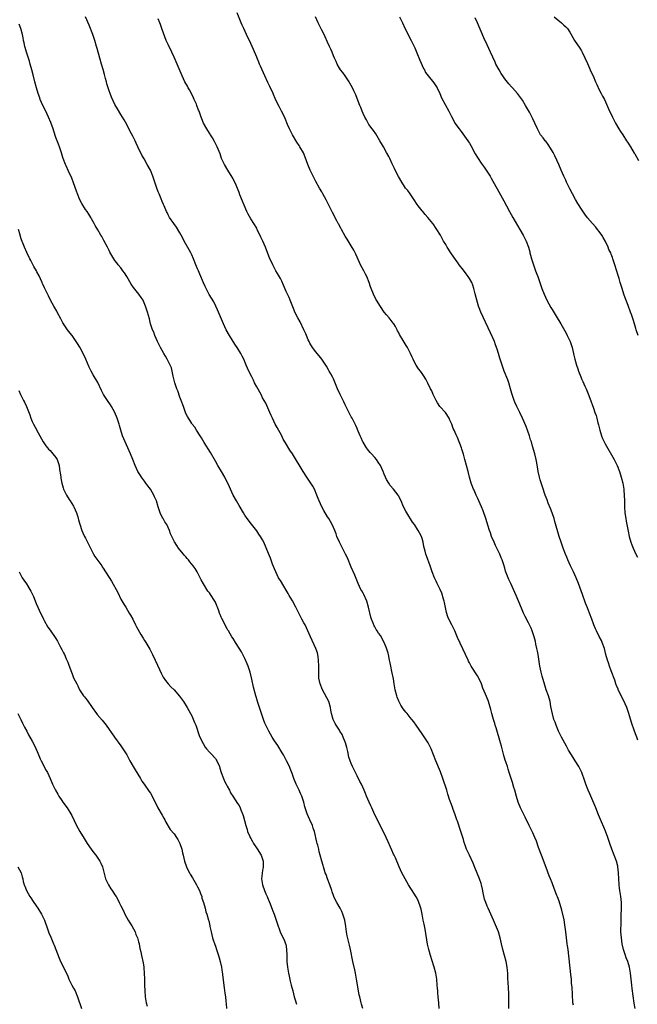
# Model space of a CAD drawing. Units: inches. Extents: x 2610000 to 2613000, y 1476000 to 1479000.
# Drawn here: x 2611317 to 2611526, y 1477632 to 1477966 of the extents above; entities that cross this region are included whole.
import ezdxf

# ---------------------------------------------------------------- set-up
doc = ezdxf.new("R2010")
doc.units = ezdxf.units.IN
doc.header["$MEASUREMENT"] = 0
doc.layers.add('LD26101476_10ft', color=73, linetype='Continuous')

msp = doc.modelspace()

# ---------------------------------------------------------------- linework, layer by layer
at = {"layer": 'LD26101476_10ft'}
for points, elevation in [([(2611525.2, 1477631), (2611524.87, 1477632.87), (2611524.13, 1477637.87), (2611523.98, 1477639), (2611523.77, 1477641), (2611523.6, 1477643), (2611523.27, 1477645), (2611522.62, 1477647), (2611522.16, 1477648.16), (2611521.87, 1477649), (2611521.25, 1477651), (2611520.8, 1477653), (2611520.48, 1477655), (2611520.35, 1477657), (2611520.38, 1477660.38), (2611520.44, 1477663), (2611520.51, 1477664.51), (2611520.52, 1477667), (2611520.32, 1477669), (2611519.98, 1477671), (2611519.86, 1477671.86), (2611519.75, 1477673), (2611519.54, 1477677), (2611519.31, 1477679), (2611519.26, 1477679.26), (2611518.81, 1477681), (2611518.06, 1477683), (2611517.28, 1477685), (2611516.56, 1477687), (2611515.86, 1477689), (2611515.11, 1477691.11), (2611514.53, 1477692.53), (2611513.76, 1477694.24), (2611512.71, 1477696.71), (2611511.81, 1477699), (2611509.82, 1477703.82), (2611509.28, 1477705), (2611508.43, 1477707), (2611508.06, 1477708.06), (2611507.06, 1477711), (2611506.11, 1477713), (2611504.88, 1477715), (2611504.12, 1477716.12), (2611502.62, 1477718.62), (2611501.89, 1477719.89), (2611500.19, 1477723), (2611499.2, 1477725), (2611498.37, 1477727), (2611498.04, 1477728.04), (2611497.66, 1477729), (2611497.12, 1477730.88), (2611496.64, 1477733.36), (2611496.34, 1477735), (2611495.78, 1477737), (2611495.06, 1477739.06), (2611494.57, 1477740.57), (2611493.68, 1477743.68), (2611493.33, 1477745), (2611492.88, 1477747), (2611492.25, 1477751), (2611492.06, 1477752.06), (2611491.87, 1477753), (2611491.52, 1477754.48), (2611491.35, 1477755.35), (2611490.93, 1477756.93), (2611490.23, 1477759), (2611489.88, 1477759.88), (2611489.35, 1477761), (2611489, 1477761.69), (2611487.86, 1477763.86), (2611487.32, 1477765), (2611486.62, 1477766.62), (2611484.88, 1477771), (2611483.99, 1477773), (2611483.03, 1477775.03), (2611482.4, 1477776.4), (2611482.14, 1477777), (2611481.26, 1477779.26), (2611481, 1477780.17), (2611480.63, 1477781.37), (2611480.1, 1477783), (2611479.76, 1477783.76), (2611479.28, 1477785), (2611477.87, 1477787.87), (2611477.37, 1477789), (2611476.55, 1477791), (2611476.15, 1477792.15), (2611475.82, 1477793), (2611475.24, 1477794.76), (2611474.67, 1477796.67), (2611474.33, 1477797.67), (2611473.9, 1477799), (2611473.66, 1477799.66), (2611473.13, 1477801), (2611472.26, 1477803), (2611471.87, 1477803.87), (2611471.33, 1477805), (2611470.6, 1477806.6), (2611470.41, 1477807), (2611469.64, 1477809), (2611469.09, 1477811), (2611468.63, 1477813), (2611467.45, 1477817), (2611467, 1477818.85), (2611466.5, 1477820.5), (2611466.33, 1477821), (2611465, 1477824.5), (2611464.59, 1477825.41), (2611463.85, 1477827), (2611463.55, 1477827.55), (2611463.03, 1477829), (2611462.37, 1477830.37), (2611462.16, 1477831), (2611460.88, 1477833), (2611459.04, 1477835.04), (2611458.19, 1477836.19), (2611457.77, 1477837), (2611457, 1477838.55), (2611456.79, 1477839), (2611456.27, 1477840.27), (2611455.9, 1477841), (2611455, 1477842.89), (2611454.28, 1477844.28), (2611453.5, 1477845.5), (2611453, 1477846.22), (2611452.42, 1477847), (2611451.78, 1477847.78), (2611451.02, 1477849), (2611450.29, 1477850.29), (2611449.99, 1477851), (2611449.65, 1477851.65), (2611449.07, 1477853), (2611448.01, 1477855), (2611447.63, 1477855.63), (2611446.64, 1477857.36), (2611445.4, 1477859.4), (2611445, 1477860.14), (2611444.68, 1477860.68), (2611444.55, 1477861), (2611443.95, 1477862.05), (2611443.39, 1477863), (2611443.23, 1477863.23), (2611441.87, 1477865), (2611441, 1477866.09), (2611440.2, 1477867), (2611438.86, 1477868.86), (2611437.55, 1477871), (2611437.37, 1477871.37), (2611436.49, 1477873), (2611435.71, 1477875), (2611435.52, 1477875.52), (2611435.12, 1477877), (2611434.34, 1477879), (2611433.85, 1477879.85), (2611433.26, 1477881), (2611432.14, 1477883), (2611431.77, 1477883.77), (2611430.55, 1477886.55), (2611430.32, 1477887), (2611429.9, 1477887.9), (2611429, 1477889.47), (2611427.65, 1477891.65), (2611427, 1477892.64), (2611425.67, 1477895), (2611425.44, 1477895.44), (2611425, 1477896.23), (2611424.75, 1477896.75), (2611424.6, 1477897), (2611424.14, 1477897.86), (2611422.7, 1477900.7), (2611420.49, 1477905), (2611419.4, 1477907), (2611419, 1477907.68), (2611418.28, 1477909), (2611417, 1477911.27), (2611416.09, 1477913), (2611415.08, 1477915.08), (2611414.3, 1477917), (2611413.43, 1477919.43), (2611412.87, 1477920.87), (2611411.64, 1477923), (2611411.37, 1477923.37), (2611410.56, 1477924.56), (2611409.07, 1477927), (2611408.4, 1477928.4), (2611408.12, 1477929), (2611407.46, 1477930.54), (2611406.61, 1477932.61), (2611405.97, 1477933.97), (2611405.44, 1477935), (2611404.6, 1477936.6), (2611403.86, 1477938.14), (2611403.28, 1477939.28), (2611402.66, 1477940.66), (2611402.53, 1477941), (2611401.43, 1477943.43), (2611400.76, 1477944.76), (2611399.73, 1477947), (2611398.3, 1477950.3), (2611397.96, 1477951), (2611397.69, 1477951.69), (2611397.11, 1477953), (2611397, 1477953.29), (2611395.93, 1477955.93), (2611395.46, 1477957), (2611395, 1477957.94), (2611394.53, 1477959), (2611394.03, 1477960.03), (2611392.61, 1477963), (2611392.12, 1477964.12), (2611391.71, 1477965), (2611390.34, 1477968.34)], 11170), ([(2611458.81, 1477631), (2611458.69, 1477633), (2611458.48, 1477635), (2611458.37, 1477636.37), (2611458.29, 1477637), (2611458.23, 1477637.77), (2611458.16, 1477639), (2611457.98, 1477641), (2611457.62, 1477643), (2611457.11, 1477645), (2611457, 1477645.38), (2611455.8, 1477649), (2611455.26, 1477651), (2611454.88, 1477652.88), (2611454.02, 1477657.98), (2611453.66, 1477659.66), (2611453.42, 1477661), (2611453.04, 1477663), (2611452.65, 1477664.65), (2611452.56, 1477665), (2611452.31, 1477665.69), (2611451.89, 1477667), (2611451.62, 1477667.62), (2611451, 1477668.89), (2611450.16, 1477670.16), (2611449.66, 1477671), (2611449.38, 1477671.38), (2611449, 1477672.02), (2611448.6, 1477672.6), (2611448.4, 1477673), (2611447.22, 1477675), (2611446.12, 1477677), (2611445.2, 1477679), (2611443.95, 1477682.05), (2611443.53, 1477683), (2611443.34, 1477683.34), (2611442.7, 1477684.7), (2611442.27, 1477685.73), (2611441.46, 1477687.46), (2611440.79, 1477689), (2611439.57, 1477691.57), (2611437, 1477696.63), (2611435.95, 1477699), (2611435.68, 1477699.68), (2611435.08, 1477701), (2611434.21, 1477703), (2611433.83, 1477703.83), (2611433.34, 1477705), (2611432.45, 1477707), (2611431.96, 1477707.96), (2611431, 1477709.89), (2611430.41, 1477711), (2611429.45, 1477713), (2611429, 1477714.09), (2611428.66, 1477715), (2611428.24, 1477716.24), (2611427.9, 1477718.1), (2611427.65, 1477719), (2611427.49, 1477719.49), (2611427.12, 1477721), (2611426.32, 1477723), (2611425.9, 1477723.9), (2611425.19, 1477725), (2611425, 1477725.34), (2611423.91, 1477727), (2611423.62, 1477727.62), (2611422.85, 1477729), (2611422.31, 1477731), (2611422.15, 1477732.15), (2611422.01, 1477733), (2611421.37, 1477735), (2611419.22, 1477739), (2611418.45, 1477741), (2611418.06, 1477743), (2611418, 1477745), (2611418.02, 1477747), (2611417.95, 1477749), (2611417.76, 1477750.24), (2611417.68, 1477751), (2611417.54, 1477751.54), (2611417.05, 1477753), (2611415.17, 1477757), (2611414.31, 1477759), (2611413.37, 1477761), (2611413, 1477761.68), (2611412.33, 1477763), (2611411.84, 1477763.84), (2611411.28, 1477765), (2611410.24, 1477767), (2611409.11, 1477769.11), (2611408, 1477771), (2611407.65, 1477771.65), (2611407, 1477772.77), (2611406.16, 1477774.16), (2611405, 1477776.02), (2611404.63, 1477776.63), (2611404.43, 1477777), (2611403.43, 1477779), (2611403, 1477780.03), (2611402.38, 1477781.62), (2611401.64, 1477783.64), (2611401, 1477785.23), (2611399.4, 1477789), (2611399, 1477789.81), (2611398.32, 1477791), (2611397.77, 1477791.77), (2611397, 1477792.92), (2611395.18, 1477795.18), (2611393.79, 1477797), (2611393, 1477798.2), (2611392.5, 1477799), (2611391, 1477801.49), (2611390.14, 1477803), (2611389.04, 1477805), (2611388.09, 1477807), (2611387.76, 1477807.76), (2611386.18, 1477811), (2611385.04, 1477813), (2611383.86, 1477815), (2611383, 1477816.49), (2611381.39, 1477819.39), (2611379.2, 1477822.8), (2611378.32, 1477824.32), (2611377.86, 1477825), (2611376.58, 1477827), (2611375.99, 1477827.99), (2611375.16, 1477829), (2611375, 1477829.23), (2611374.35, 1477830.35), (2611373.88, 1477831), (2611373.6, 1477831.6), (2611373, 1477832.66), (2611372.85, 1477833), (2611372.16, 1477835), (2611371.43, 1477837), (2611371, 1477838.14), (2611370.28, 1477840.28), (2611370, 1477841), (2611369.3, 1477843), (2611368.86, 1477844.86), (2611368.71, 1477845.29), (2611368.41, 1477847), (2611368.09, 1477848.09), (2611367.72, 1477849), (2611367, 1477850.39), (2611366.71, 1477851), (2611366.08, 1477852.08), (2611365.6, 1477853), (2611365, 1477853.96), (2611364.43, 1477855), (2611363.41, 1477857), (2611362.54, 1477859), (2611362.15, 1477860.15), (2611361.73, 1477861), (2611361.04, 1477862.96), (2611360.65, 1477864.65), (2611359.96, 1477867), (2611359.33, 1477869), (2611358.7, 1477870.7), (2611358.54, 1477871), (2611357.91, 1477871.91), (2611357.06, 1477873), (2611355.25, 1477875.25), (2611354.48, 1477876.48), (2611353.05, 1477879.05), (2611352.25, 1477880.25), (2611351.68, 1477881), (2611351, 1477881.93), (2611350.1, 1477883), (2611349.64, 1477883.64), (2611349, 1477884.47), (2611348.63, 1477885), (2611347.28, 1477887.28), (2611347, 1477887.82), (2611346.43, 1477889), (2611345.26, 1477891.26), (2611344.56, 1477892.56), (2611344.26, 1477893), (2611343.15, 1477894.85), (2611342.33, 1477896.33), (2611341.91, 1477897), (2611341, 1477898.62), (2611340.8, 1477899), (2611340.12, 1477900.12), (2611339.55, 1477901), (2611339, 1477901.73), (2611337.76, 1477903.76), (2611337.08, 1477905), (2611336.28, 1477907), (2611335.97, 1477907.97), (2611335, 1477910.74), (2611334.38, 1477912.38), (2611333.26, 1477914.74), (2611332.51, 1477916.51), (2611332.27, 1477917), (2611331.51, 1477919), (2611331.37, 1477919.37), (2611330.91, 1477920.91), (2611330.19, 1477923), (2611329.84, 1477923.84), (2611329.44, 1477925), (2611329, 1477926.15), (2611328.26, 1477928.26), (2611328.04, 1477929), (2611327.25, 1477931.25), (2611326.54, 1477933), (2611325.58, 1477935), (2611324.57, 1477937), (2611323.7, 1477939), (2611323.52, 1477939.52), (2611323.01, 1477941), (2611322.42, 1477943), (2611321.88, 1477945), (2611321.31, 1477947.31), (2611320.87, 1477949), (2611320.31, 1477951), (2611320.01, 1477952.01), (2611319.02, 1477955), (2611318.6, 1477956.6), (2611318.47, 1477957), (2611318.23, 1477958.23), (2611318.04, 1477959), (2611317.91, 1477959.91), (2611317.67, 1477961), (2611317.13, 1477963), (2611316.52, 1477964.52)], 11200), ([(2611482.39, 1477631), (2611482.41, 1477633), (2611482.38, 1477633.62), (2611482.38, 1477635), (2611482.35, 1477636.35), (2611482.21, 1477637.79), (2611482.1, 1477640.1), (2611482.04, 1477641), (2611481.98, 1477643), (2611481.92, 1477643.92), (2611481.84, 1477645), (2611481.48, 1477647), (2611480.36, 1477651), (2611479.94, 1477653), (2611479.48, 1477655), (2611478.82, 1477657), (2611477.19, 1477661), (2611476.32, 1477663), (2611475.35, 1477665), (2611475, 1477665.77), (2611474.53, 1477667), (2611474.14, 1477668.14), (2611473.73, 1477670.27), (2611473.43, 1477671.43), (2611473.12, 1477673), (2611473, 1477673.34), (2611472.49, 1477675), (2611470.83, 1477678.83), (2611470.31, 1477680.31), (2611469.04, 1477683.04), (2611468.07, 1477685), (2611467.59, 1477686.41), (2611467.27, 1477687.27), (2611467, 1477688.29), (2611466.71, 1477689.29), (2611466.17, 1477691), (2611465, 1477694.5), (2611464.8, 1477695), (2611464.34, 1477696.34), (2611464.06, 1477697), (2611463.48, 1477698.52), (2611463.26, 1477699.26), (2611462.72, 1477700.72), (2611462.6, 1477701), (2611462.2, 1477702.2), (2611461.95, 1477703), (2611461.7, 1477703.7), (2611461.33, 1477705), (2611460, 1477709), (2611459.19, 1477711.19), (2611457.64, 1477715), (2611456.9, 1477717), (2611456.06, 1477719), (2611455.71, 1477719.71), (2611455.01, 1477721), (2611453, 1477724.15), (2611451.01, 1477727.01), (2611450.17, 1477728.17), (2611449.53, 1477729), (2611449, 1477729.62), (2611447.9, 1477731), (2611447.49, 1477731.49), (2611446.62, 1477732.62), (2611445.81, 1477733.81), (2611445.13, 1477735.13), (2611444.56, 1477736.56), (2611444.43, 1477737), (2611443.93, 1477739), (2611443.58, 1477741), (2611443.3, 1477742.7), (2611442.79, 1477745.21), (2611442.39, 1477747), (2611442.15, 1477748.15), (2611441.99, 1477749), (2611441.57, 1477751), (2611441.46, 1477751.46), (2611441, 1477753.07), (2611440.21, 1477755), (2611439.18, 1477757), (2611439, 1477757.29), (2611438.24, 1477758.24), (2611437.79, 1477759), (2611437.46, 1477759.46), (2611437, 1477760.31), (2611436.72, 1477760.72), (2611436.43, 1477761.57), (2611435.85, 1477763), (2611435.63, 1477763.63), (2611434.87, 1477767), (2611434.27, 1477769), (2611433.26, 1477771.26), (2611433, 1477771.78), (2611432.54, 1477772.54), (2611432.28, 1477773), (2611431.34, 1477775), (2611430.17, 1477777.83), (2611429, 1477780.57), (2611427.72, 1477783.72), (2611427.11, 1477785), (2611426.04, 1477787), (2611425, 1477789), (2611424.16, 1477791), (2611423.86, 1477791.86), (2611423.41, 1477793), (2611422.51, 1477795), (2611421.39, 1477797), (2611421, 1477797.63), (2611419.75, 1477799.75), (2611419.04, 1477801), (2611418.13, 1477803), (2611417.81, 1477803.81), (2611417.4, 1477805), (2611416.53, 1477807), (2611415.97, 1477807.97), (2611415.33, 1477809), (2611413.96, 1477811), (2611412.68, 1477813), (2611409.06, 1477819), (2611408.23, 1477820.23), (2611406.69, 1477822.69), (2611405.98, 1477823.98), (2611405.47, 1477825), (2611403.92, 1477827.92), (2611403.28, 1477829), (2611402.3, 1477831), (2611401.94, 1477831.94), (2611401.44, 1477833), (2611400.08, 1477836.08), (2611399, 1477837.97), (2611398.46, 1477839), (2611397, 1477841.6), (2611396.3, 1477843), (2611395.89, 1477843.89), (2611395.3, 1477845), (2611394.32, 1477847), (2611393.93, 1477847.93), (2611393.45, 1477849), (2611392.62, 1477851), (2611392.09, 1477852.09), (2611391.62, 1477853), (2611390.35, 1477855), (2611389.77, 1477855.77), (2611388.98, 1477856.98), (2611387.75, 1477859), (2611386.7, 1477861), (2611385.78, 1477863), (2611383.77, 1477867.77), (2611383.19, 1477869), (2611382.43, 1477870.43), (2611381.68, 1477871.68), (2611380.91, 1477872.91), (2611379.59, 1477875.59), (2611379, 1477876.92), (2611377.79, 1477879.79), (2611377.26, 1477881), (2611377, 1477881.65), (2611376.42, 1477883), (2611375.62, 1477885), (2611375, 1477886.42), (2611374.72, 1477887), (2611374.11, 1477888.11), (2611372.46, 1477891), (2611371.98, 1477891.98), (2611371.41, 1477893), (2611371, 1477893.8), (2611369.8, 1477895.8), (2611368.89, 1477897), (2611367.47, 1477899), (2611367, 1477899.96), (2611366.68, 1477900.68), (2611366.49, 1477901), (2611365.66, 1477903), (2611365.42, 1477903.42), (2611365, 1477904.45), (2611364.68, 1477905.32), (2611363.99, 1477907), (2611363.68, 1477907.68), (2611363.19, 1477909), (2611362.48, 1477911), (2611361.83, 1477913), (2611361.03, 1477915.03), (2611359.94, 1477917), (2611358.84, 1477918.84), (2611358.13, 1477920.13), (2611356.77, 1477923), (2611356.18, 1477924.18), (2611355.8, 1477925), (2611355, 1477926.62), (2611354.18, 1477928.18), (2611353, 1477930.51), (2611352.09, 1477932.09), (2611351.52, 1477933), (2611351, 1477933.9), (2611349.83, 1477935.83), (2611349, 1477937.35), (2611347.82, 1477939.82), (2611347.33, 1477941), (2611347, 1477941.93), (2611346.67, 1477943), (2611346.29, 1477944.29), (2611346.13, 1477945), (2611345.84, 1477946.16), (2611345.46, 1477947.46), (2611345, 1477949.17), (2611344.44, 1477951), (2611343.86, 1477953), (2611343, 1477956.23), (2611342.78, 1477957), (2611342.17, 1477959), (2611341.46, 1477961), (2611341, 1477962.18), (2611340.7, 1477963), (2611340.21, 1477964.21), (2611339.03, 1477967.03)], 11190), ([(2611504.22, 1477632.22), (2611504.08, 1477633), (2611503.9, 1477635.9), (2611503.8, 1477638.2), (2611503.63, 1477639.63), (2611503.54, 1477641), (2611503.41, 1477642.59), (2611502.43, 1477651), (2611502.27, 1477652.27), (2611502.15, 1477653), (2611501.89, 1477655), (2611501.67, 1477657), (2611501.39, 1477659.39), (2611501.07, 1477661.07), (2611500.32, 1477664.32), (2611499.37, 1477667.37), (2611498.84, 1477668.84), (2611498.62, 1477669.38), (2611497.75, 1477671.75), (2611497, 1477673.64), (2611496.48, 1477675), (2611496.06, 1477676.05), (2611495, 1477678.85), (2611493.39, 1477683), (2611492.46, 1477685.54), (2611491.72, 1477687.72), (2611491.18, 1477689), (2611490.51, 1477690.51), (2611490.27, 1477691), (2611489.87, 1477691.87), (2611489.3, 1477693), (2611487.9, 1477695.9), (2611487, 1477697.66), (2611486.36, 1477699), (2611485.56, 1477701), (2611485, 1477702.84), (2611484.39, 1477705), (2611484.1, 1477705.9), (2611483.58, 1477707.58), (2611483, 1477709.26), (2611482.5, 1477711), (2611482.12, 1477712.12), (2611481.88, 1477713), (2611481.35, 1477714.65), (2611481.16, 1477715.16), (2611480.71, 1477716.71), (2611479.9, 1477719.9), (2611479.59, 1477721), (2611478.08, 1477726.08), (2611477.79, 1477727), (2611477.62, 1477727.62), (2611477.2, 1477729), (2611477, 1477729.77), (2611476.64, 1477731), (2611476.31, 1477732.31), (2611475.47, 1477735), (2611475.35, 1477735.35), (2611474.5, 1477737.5), (2611473.62, 1477739.62), (2611473.1, 1477741), (2611472.19, 1477743), (2611471.78, 1477743.78), (2611469.66, 1477747), (2611469, 1477748.19), (2611468.74, 1477748.74), (2611468.58, 1477749), (2611466.85, 1477752.85), (2611465, 1477756.74), (2611464.05, 1477759), (2611463.72, 1477759.72), (2611463.1, 1477761), (2611462.08, 1477763), (2611461.74, 1477763.74), (2611461.24, 1477765.24), (2611460.57, 1477768.57), (2611460.5, 1477769), (2611460.27, 1477769.73), (2611459.72, 1477771.72), (2611459.1, 1477773), (2611459, 1477773.24), (2611458.11, 1477775), (2611457.78, 1477775.78), (2611457.19, 1477777), (2611456.41, 1477779), (2611455.68, 1477781), (2611454.45, 1477784.45), (2611454.27, 1477785), (2611454.03, 1477785.97), (2611453.58, 1477787.58), (2611453.32, 1477789), (2611453, 1477790.24), (2611452.76, 1477791), (2611452.17, 1477792.17), (2611451.72, 1477793), (2611450.41, 1477795), (2611449.78, 1477795.78), (2611447.78, 1477799), (2611447.5, 1477799.5), (2611446.76, 1477801), (2611445.9, 1477803), (2611445, 1477804.78), (2611444.87, 1477805), (2611443.33, 1477807), (2611442.24, 1477808.24), (2611441.75, 1477809), (2611441, 1477810.27), (2611440.62, 1477811), (2611440.11, 1477812.11), (2611439.78, 1477813), (2611438.87, 1477815), (2611438.14, 1477816.14), (2611437.57, 1477817), (2611437, 1477817.69), (2611435.83, 1477819), (2611435.46, 1477819.46), (2611435, 1477819.96), (2611434.53, 1477820.53), (2611434.15, 1477821), (2611433, 1477822.87), (2611432.93, 1477823), (2611432.37, 1477824.37), (2611432.08, 1477825), (2611431.38, 1477826.62), (2611431.16, 1477827.16), (2611431, 1477827.49), (2611430.54, 1477828.54), (2611430.3, 1477829), (2611429.89, 1477829.89), (2611429.28, 1477831), (2611429, 1477831.54), (2611427, 1477835.54), (2611426.52, 1477836.52), (2611426.27, 1477837), (2611425.26, 1477839), (2611424.36, 1477841), (2611423, 1477844.31), (2611422.78, 1477844.78), (2611422.1, 1477846.1), (2611421.55, 1477847), (2611421.36, 1477847.36), (2611420.62, 1477848.62), (2611420.37, 1477849), (2611419.07, 1477851.07), (2611418.2, 1477852.2), (2611417.48, 1477853), (2611417, 1477853.48), (2611415.91, 1477855), (2611415, 1477856.41), (2611414.71, 1477857), (2611414.47, 1477857.53), (2611413.83, 1477859), (2611413.6, 1477859.6), (2611412.97, 1477861), (2611411.67, 1477863.67), (2611410.87, 1477865), (2611409.92, 1477867), (2611409.68, 1477867.68), (2611408.36, 1477871), (2611407.94, 1477871.94), (2611407, 1477873.9), (2611406.06, 1477876.06), (2611405.47, 1477877.47), (2611405, 1477878.39), (2611404.08, 1477880.08), (2611403.51, 1477881), (2611402.43, 1477883), (2611401.96, 1477883.96), (2611401.49, 1477885), (2611399.95, 1477889), (2611399.06, 1477891), (2611398.38, 1477892.38), (2611397.2, 1477895), (2611397, 1477895.37), (2611396.07, 1477897), (2611395, 1477898.61), (2611394.11, 1477900.11), (2611393.69, 1477901), (2611391.32, 1477906.68), (2611391, 1477907.47), (2611390.02, 1477910.02), (2611389.4, 1477911.4), (2611388.69, 1477912.69), (2611387.22, 1477915), (2611386.06, 1477917), (2611385.13, 1477919), (2611384.59, 1477920.59), (2611383.63, 1477923), (2611382.73, 1477924.73), (2611382.01, 1477926.01), (2611381.4, 1477927), (2611381.26, 1477927.26), (2611380.5, 1477928.5), (2611380.14, 1477929), (2611378.99, 1477931), (2611378.47, 1477932.47), (2611378.19, 1477933), (2611377.52, 1477935), (2611377.34, 1477935.34), (2611376.75, 1477937), (2611376.58, 1477937.42), (2611375.87, 1477939), (2611375.56, 1477939.56), (2611374.91, 1477941), (2611374.25, 1477942.25), (2611373.82, 1477943), (2611373.54, 1477943.54), (2611372.69, 1477945), (2611371.71, 1477947), (2611370.01, 1477951), (2611369, 1477953.34), (2611368.24, 1477955), (2611367, 1477957.57), (2611366.56, 1477958.56), (2611366.38, 1477959), (2611365, 1477962.72), (2611364.43, 1477964.43), (2611364.18, 1477965), (2611363.66, 1477966.34)], 11180), ([(2611526.03, 1477721.97), (2611525.67, 1477723), (2611525.51, 1477723.51), (2611524.95, 1477725), (2611523.92, 1477727.92), (2611523.01, 1477730.99), (2611522.32, 1477733), (2611521.74, 1477734.26), (2611521.3, 1477735.3), (2611520.39, 1477737), (2611519.82, 1477738.18), (2611519.45, 1477739), (2611519.34, 1477739.34), (2611519, 1477740.11), (2611518.66, 1477741), (2611518.23, 1477742.23), (2611517, 1477745.49), (2611516.49, 1477747), (2611516.13, 1477748.13), (2611515.82, 1477749), (2611515.25, 1477751), (2611514.74, 1477753), (2611514.02, 1477755), (2611513.7, 1477755.7), (2611513, 1477757.04), (2611512.02, 1477759), (2611511.7, 1477759.7), (2611511.16, 1477761), (2611511, 1477761.4), (2611510.44, 1477763), (2611509.71, 1477765), (2611509, 1477766.75), (2611508.38, 1477768.38), (2611507.3, 1477771.3), (2611505.96, 1477775), (2611505.19, 1477777), (2611504.29, 1477779), (2611503.3, 1477781), (2611502.38, 1477783), (2611501.98, 1477783.98), (2611501.54, 1477785), (2611500.76, 1477787), (2611500.05, 1477789), (2611499.43, 1477791), (2611498, 1477796), (2611497.68, 1477797), (2611497, 1477799), (2611496.48, 1477800.48), (2611495.74, 1477802.26), (2611495.34, 1477803.34), (2611495, 1477804.15), (2611494.68, 1477805), (2611493.74, 1477807.74), (2611493, 1477810.15), (2611492.78, 1477811), (2611492.36, 1477813), (2611492.21, 1477813.79), (2611491.87, 1477815.87), (2611491.63, 1477817), (2611491.15, 1477819), (2611490.44, 1477821.56), (2611490, 1477823), (2611489.74, 1477823.74), (2611489.35, 1477825), (2611488.23, 1477828.23), (2611487.01, 1477831.01), (2611486.08, 1477833), (2611485.09, 1477835), (2611484.43, 1477836.43), (2611484.22, 1477837), (2611483.55, 1477839), (2611483.44, 1477839.44), (2611482.98, 1477840.98), (2611482.32, 1477843), (2611481.98, 1477843.98), (2611480.79, 1477847), (2611480.33, 1477848.33), (2611480.09, 1477849), (2611479.37, 1477851.37), (2611478.91, 1477852.91), (2611478.43, 1477854.43), (2611477.91, 1477855.91), (2611477.5, 1477857), (2611477, 1477858.25), (2611472.93, 1477867), (2611472.38, 1477868.38), (2611472.15, 1477869), (2611471.41, 1477871.41), (2611471, 1477873.17), (2611470.54, 1477875), (2611470.13, 1477876.13), (2611469.79, 1477877), (2611469, 1477878.4), (2611468.6, 1477879), (2611467.89, 1477879.89), (2611467, 1477881.14), (2611465.59, 1477883), (2611465, 1477883.85), (2611464.49, 1477884.49), (2611462.71, 1477887), (2611461.46, 1477889), (2611461, 1477889.86), (2611460.3, 1477891), (2611459.85, 1477891.85), (2611459.19, 1477893), (2611459, 1477893.37), (2611457.99, 1477895), (2611457.59, 1477895.59), (2611457, 1477896.5), (2611456.65, 1477897), (2611454.98, 1477899), (2611454, 1477900), (2611453.2, 1477901), (2611453, 1477901.23), (2611451.64, 1477903), (2611451.38, 1477903.38), (2611450.35, 1477905), (2611448.97, 1477907), (2611448.15, 1477908.15), (2611447.42, 1477909), (2611447, 1477909.56), (2611446.1, 1477911), (2611445, 1477912.9), (2611443.93, 1477915), (2611443.64, 1477915.64), (2611442.84, 1477917.16), (2611442.02, 1477919), (2611441.73, 1477919.73), (2611441, 1477921.09), (2611439.9, 1477923), (2611439.56, 1477923.56), (2611438.74, 1477925), (2611437.34, 1477927.34), (2611436.52, 1477928.52), (2611436.14, 1477929), (2611435, 1477930.56), (2611434.71, 1477931), (2611434.12, 1477932.12), (2611433.59, 1477933), (2611433, 1477934.26), (2611432.68, 1477935), (2611432.23, 1477936.23), (2611431.91, 1477937), (2611431, 1477939.34), (2611430.55, 1477940.55), (2611429.94, 1477941.94), (2611429.43, 1477943), (2611429, 1477943.77), (2611428.58, 1477944.58), (2611428.32, 1477945), (2611426.91, 1477947), (2611426.13, 1477948.13), (2611425.37, 1477949), (2611425, 1477949.56), (2611424.21, 1477951), (2611423.85, 1477951.85), (2611423.32, 1477953), (2611423, 1477953.75), (2611422.54, 1477955), (2611422.08, 1477956.08), (2611421.68, 1477957), (2611421, 1477958.42), (2611420.19, 1477960.19), (2611419.79, 1477961), (2611419, 1477962.52), (2611417.77, 1477965), (2611416.94, 1477967)], 11160), ([(2611445.37, 1477967), (2611446.38, 1477965), (2611447.21, 1477963.21), (2611449.32, 1477959), (2611450.49, 1477956.49), (2611451.17, 1477954.83), (2611452.27, 1477952.27), (2611453.5, 1477949.5), (2611453.81, 1477949), (2611454.18, 1477948.18), (2611455.03, 1477947.03), (2611457, 1477944.63), (2611458.07, 1477943), (2611459.04, 1477941), (2611459.6, 1477939.6), (2611462.08, 1477935), (2611463, 1477933.2), (2611463.73, 1477931.73), (2611464.13, 1477931), (2611465.5, 1477929), (2611466.19, 1477928.19), (2611468.49, 1477925), (2611468.69, 1477924.69), (2611469, 1477924.15), (2611469.45, 1477923.45), (2611471, 1477920.61), (2611471.94, 1477919), (2611473, 1477917.39), (2611474.02, 1477916.02), (2611474.73, 1477915), (2611476.01, 1477913), (2611476.38, 1477912.38), (2611479, 1477907.75), (2611480.68, 1477904.68), (2611481.54, 1477903), (2611482.6, 1477901), (2611483.76, 1477899), (2611486.11, 1477895), (2611487.22, 1477893), (2611488.24, 1477891), (2611488.98, 1477889), (2611489.43, 1477887.43), (2611489.52, 1477887), (2611489.7, 1477886.3), (2611490.07, 1477885), (2611490.73, 1477883), (2611491.44, 1477881), (2611491.87, 1477879.87), (2611492.15, 1477879), (2611493.55, 1477875), (2611494.29, 1477873), (2611495.21, 1477871), (2611496.56, 1477868.56), (2611497, 1477867.81), (2611498.73, 1477865), (2611499.61, 1477863.61), (2611499.94, 1477863), (2611501.79, 1477859.79), (2611502.18, 1477859), (2611503.09, 1477857), (2611503.78, 1477855), (2611504.26, 1477853), (2611504.38, 1477852.38), (2611504.7, 1477851), (2611505.25, 1477849), (2611505.7, 1477847.7), (2611505.95, 1477847), (2611506.72, 1477845), (2611507, 1477844.34), (2611507.44, 1477843.44), (2611508.14, 1477841.86), (2611508.54, 1477841), (2611509.25, 1477839.25), (2611509.79, 1477837.79), (2611511, 1477834.43), (2611511.54, 1477833), (2611511.91, 1477831.91), (2611512.18, 1477831), (2611512.53, 1477829.47), (2611512.75, 1477828.75), (2611513.14, 1477827), (2611513.77, 1477825), (2611514.12, 1477824.12), (2611514.63, 1477823), (2611515, 1477822.3), (2611518.02, 1477817), (2611519.02, 1477815.02), (2611519.8, 1477813), (2611520.42, 1477811), (2611520.93, 1477809), (2611521.28, 1477807), (2611521.31, 1477806.69), (2611521.48, 1477805), (2611521.55, 1477803), (2611521.56, 1477801), (2611521.68, 1477799), (2611521.95, 1477797), (2611522.12, 1477796.11), (2611522.3, 1477795), (2611522.74, 1477792.74), (2611523.14, 1477791), (2611523.74, 1477789), (2611524.08, 1477788.08), (2611524.51, 1477787), (2611525.41, 1477785), (2611525.94, 1477783.94)], 11150), ([(2611526.12, 1477859), (2611525.5, 1477861), (2611525.4, 1477861.4), (2611524.9, 1477863), (2611524.48, 1477864.48), (2611523.89, 1477866.11), (2611523.6, 1477867), (2611522.78, 1477869.22), (2611521.77, 1477871.77), (2611521.34, 1477873), (2611520.71, 1477875), (2611520.33, 1477876.33), (2611520.1, 1477877), (2611519.68, 1477878.32), (2611519.39, 1477879.39), (2611518.85, 1477881.15), (2611518.3, 1477883), (2611517.63, 1477885), (2611517.43, 1477885.43), (2611517, 1477886.64), (2611516.86, 1477887), (2611516.22, 1477888.22), (2611515.97, 1477889), (2611515.07, 1477890.93), (2611514.28, 1477892.28), (2611513.89, 1477893), (2611513, 1477894.29), (2611512.45, 1477895), (2611511.78, 1477895.78), (2611510.68, 1477897), (2611509, 1477898.94), (2611508.13, 1477900.13), (2611507, 1477901.82), (2611505.78, 1477903.78), (2611505, 1477905.1), (2611503.94, 1477907), (2611503, 1477908.74), (2611502.28, 1477910.28), (2611501.89, 1477911), (2611501.62, 1477911.62), (2611500.97, 1477913), (2611500.15, 1477915), (2611499.26, 1477917), (2611497.91, 1477919.91), (2611497.33, 1477921), (2611497, 1477921.61), (2611495.72, 1477923.72), (2611494.85, 1477924.85), (2611494.71, 1477925), (2611493.98, 1477925.98), (2611493.15, 1477927), (2611493, 1477927.24), (2611492.08, 1477929), (2611491.15, 1477931), (2611490.45, 1477932.45), (2611489.33, 1477934.67), (2611489, 1477935.3), (2611488.38, 1477936.38), (2611488.05, 1477937), (2611487, 1477938.75), (2611485.27, 1477941), (2611483.56, 1477943), (2611483.29, 1477943.29), (2611482.34, 1477944.34), (2611481, 1477946.05), (2611480.32, 1477947), (2611479.8, 1477947.8), (2611479.08, 1477949), (2611478.02, 1477951), (2611477.69, 1477951.69), (2611476.19, 1477955), (2611475, 1477957.48), (2611473.87, 1477959.87), (2611471.81, 1477965), (2611471, 1477966.65)], 11140), ([(2611497.69, 1477967), (2611499, 1477966.01), (2611500.22, 1477965), (2611501, 1477964.22), (2611501.64, 1477963.64), (2611502.23, 1477963), (2611503, 1477961.8), (2611503.49, 1477961), (2611503.99, 1477959.99), (2611504.56, 1477959), (2611506.38, 1477956.38), (2611507, 1477955.46), (2611507.26, 1477955), (2611509, 1477951.18), (2611509.65, 1477949.65), (2611509.96, 1477949), (2611510.25, 1477948.25), (2611510.88, 1477947), (2611511.77, 1477945), (2611512.13, 1477944.13), (2611513, 1477942.32), (2611513.68, 1477941), (2611514.12, 1477940.12), (2611514.72, 1477939), (2611516.49, 1477935), (2611517, 1477933.99), (2611517.47, 1477933), (2611518.54, 1477931), (2611519.67, 1477929), (2611520.13, 1477928.13), (2611520.92, 1477927), (2611522.25, 1477925), (2611522.54, 1477924.54), (2611523, 1477923.9), (2611523.55, 1477923), (2611524.84, 1477920.84), (2611525, 1477920.61), (2611526.29, 1477918.29)], 11130), ([(2611432.88, 1477631), (2611432.5, 1477632.5), (2611432.35, 1477633), (2611431.87, 1477635), (2611431.72, 1477635.72), (2611430.82, 1477641), (2611430.43, 1477643), (2611430.18, 1477644.18), (2611429.56, 1477647), (2611428.79, 1477651), (2611428.45, 1477652.45), (2611427.66, 1477655.66), (2611427.41, 1477657), (2611427.15, 1477658.85), (2611426.79, 1477661), (2611426.21, 1477663), (2611425.86, 1477663.86), (2611425.27, 1477665), (2611424.12, 1477667), (2611423.72, 1477667.72), (2611423.14, 1477669), (2611423, 1477669.35), (2611422.56, 1477670.56), (2611422.43, 1477671), (2611421.75, 1477673), (2611420.98, 1477675), (2611420.47, 1477676.47), (2611420.23, 1477677), (2611419.79, 1477678.21), (2611419.56, 1477679), (2611419.46, 1477679.46), (2611419, 1477681), (2611418.54, 1477683), (2611418.18, 1477684.18), (2611418, 1477685), (2611417.66, 1477686.34), (2611417.45, 1477687), (2611417.36, 1477687.36), (2611416.53, 1477691), (2611416.15, 1477692.15), (2611415.84, 1477693), (2611415, 1477694.96), (2611414.06, 1477697), (2611413.4, 1477699), (2611413.32, 1477699.32), (2611412.98, 1477701), (2611412.3, 1477703), (2611411.86, 1477703.86), (2611411.36, 1477705), (2611410.4, 1477707), (2611409.58, 1477709), (2611409, 1477710.66), (2611408.36, 1477712.36), (2611408.08, 1477713), (2611407.12, 1477715), (2611406.05, 1477717), (2611405.67, 1477717.67), (2611404.12, 1477720.12), (2611403, 1477721.78), (2611402.26, 1477723), (2611401.11, 1477725), (2611400.08, 1477727), (2611399.75, 1477727.75), (2611399.25, 1477729), (2611397.9, 1477733), (2611397.7, 1477733.7), (2611397.27, 1477735), (2611397.22, 1477735.22), (2611396.72, 1477737), (2611395.95, 1477739.95), (2611395.33, 1477742.67), (2611394.75, 1477745), (2611394.1, 1477747), (2611393.81, 1477747.81), (2611393, 1477749.62), (2611391.83, 1477751.83), (2611391, 1477753.15), (2611389.81, 1477755), (2611389, 1477756.34), (2611388.57, 1477757), (2611388, 1477758), (2611387.41, 1477759), (2611387.25, 1477759.25), (2611387, 1477759.71), (2611386.51, 1477760.51), (2611385.6, 1477762.4), (2611385.16, 1477763.16), (2611385, 1477763.61), (2611384.57, 1477764.57), (2611384.45, 1477765), (2611384.2, 1477765.8), (2611383.73, 1477767), (2611383.5, 1477767.5), (2611383, 1477768.75), (2611382.86, 1477769), (2611381.32, 1477771.32), (2611381, 1477771.82), (2611380.46, 1477772.46), (2611379, 1477774.87), (2611378.24, 1477776.24), (2611377.88, 1477777), (2611376.86, 1477779), (2611376.12, 1477780.12), (2611375.48, 1477781), (2611374.4, 1477782.4), (2611373.87, 1477783), (2611373.49, 1477783.49), (2611373, 1477784.01), (2611372.56, 1477784.56), (2611372.16, 1477785), (2611371, 1477786.39), (2611370.53, 1477787), (2611369.9, 1477787.9), (2611369.13, 1477789.13), (2611368.21, 1477791), (2611367.84, 1477791.84), (2611367.42, 1477793), (2611367, 1477793.97), (2611366.51, 1477795), (2611365.92, 1477795.92), (2611365.32, 1477797), (2611365.19, 1477797.19), (2611365, 1477797.55), (2611364.32, 1477799), (2611363.93, 1477799.93), (2611363.66, 1477801), (2611363.03, 1477803), (2611362.43, 1477804.43), (2611362.15, 1477805), (2611361, 1477806.98), (2611360.1, 1477808.1), (2611359.45, 1477809), (2611359, 1477809.65), (2611357.98, 1477811), (2611357.59, 1477811.59), (2611356.76, 1477813), (2611355.85, 1477815), (2611355.09, 1477817), (2611354.25, 1477819), (2611353.31, 1477821), (2611352.41, 1477823), (2611352.02, 1477824.02), (2611351.59, 1477825), (2611350.93, 1477827), (2611350.51, 1477828.51), (2611350.41, 1477829), (2611350.06, 1477830.06), (2611349.8, 1477831), (2611348.97, 1477833), (2611347.86, 1477835), (2611347.52, 1477835.52), (2611346.49, 1477837), (2611345.11, 1477839.11), (2611344.43, 1477840.43), (2611343.15, 1477843.15), (2611341.67, 1477845.67), (2611340.9, 1477847), (2611340.29, 1477848.29), (2611339.11, 1477851), (2611338.21, 1477853), (2611337.1, 1477855.1), (2611336.35, 1477856.35), (2611335, 1477858.34), (2611334.47, 1477859), (2611333.84, 1477859.84), (2611332.9, 1477861), (2611331.56, 1477863), (2611331.35, 1477863.35), (2611330.68, 1477864.68), (2611329.46, 1477867), (2611329.29, 1477867.29), (2611328.32, 1477869), (2611327.22, 1477871), (2611326.45, 1477872.45), (2611325.16, 1477875.16), (2611325, 1477875.52), (2611324.51, 1477876.51), (2611324.33, 1477877), (2611323.81, 1477878.19), (2611323.29, 1477879.29), (2611322.59, 1477880.59), (2611322.39, 1477881), (2611321.58, 1477882.42), (2611320.49, 1477884.49), (2611320.18, 1477885), (2611319.13, 1477887.13), (2611318.31, 1477889), (2611317.92, 1477890.08), (2611317.4, 1477891.4), (2611316.92, 1477892.92), (2611316.87, 1477893.13), (2611316.32, 1477895)], 11210), ([(2611316.41, 1477840.41), (2611317.04, 1477839.04), (2611318.08, 1477837), (2611318.41, 1477836.41), (2611319.04, 1477835.03), (2611320.15, 1477832.15), (2611320.53, 1477831), (2611321, 1477829.89), (2611321.42, 1477829), (2611321.98, 1477827.98), (2611323, 1477826.02), (2611324.08, 1477824.08), (2611324.71, 1477823), (2611325.64, 1477821.64), (2611326.18, 1477821), (2611326.53, 1477820.53), (2611327, 1477820.06), (2611327.49, 1477819.49), (2611327.99, 1477819), (2611329, 1477817.68), (2611329.47, 1477817), (2611330.12, 1477815), (2611330.25, 1477813.75), (2611330.37, 1477813), (2611330.47, 1477812.47), (2611330.64, 1477811), (2611330.71, 1477810.71), (2611331.04, 1477809), (2611331.46, 1477807.46), (2611331.61, 1477807), (2611332.54, 1477805), (2611333.54, 1477803.54), (2611333.86, 1477803), (2611335, 1477801.21), (2611335.12, 1477801), (2611335.96, 1477799), (2611336.4, 1477797.6), (2611336.56, 1477797), (2611336.64, 1477796.64), (2611337.11, 1477795.11), (2611337.8, 1477793), (2611338.15, 1477792.15), (2611338.67, 1477791), (2611339, 1477790.4), (2611339.71, 1477789), (2611340.16, 1477788.16), (2611340.73, 1477787), (2611341.78, 1477785), (2611342.22, 1477784.22), (2611344.52, 1477781), (2611344.7, 1477780.7), (2611345, 1477780.27), (2611345.82, 1477779), (2611347, 1477777.01), (2611347.77, 1477775.77), (2611349.94, 1477771.94), (2611351, 1477769.71), (2611351.99, 1477767.99), (2611352.63, 1477767), (2611353.86, 1477765), (2611354.28, 1477764.27), (2611355, 1477762.92), (2611355.94, 1477761), (2611356.3, 1477760.3), (2611357.73, 1477757.73), (2611358.5, 1477756.5), (2611359, 1477755.75), (2611359.46, 1477755), (2611360.76, 1477752.76), (2611361.67, 1477751), (2611362.62, 1477749), (2611363.36, 1477747.36), (2611364.06, 1477745.94), (2611364.66, 1477744.66), (2611365.34, 1477743.34), (2611366.14, 1477742.14), (2611367.04, 1477741), (2611367.97, 1477739.97), (2611369, 1477738.99), (2611370.89, 1477736.89), (2611372.19, 1477735), (2611373.42, 1477733), (2611374.04, 1477732.04), (2611374.56, 1477731), (2611375, 1477730.17), (2611375.97, 1477727.97), (2611376.35, 1477727), (2611377.54, 1477723.54), (2611377.78, 1477723), (2611378.82, 1477720.82), (2611379.56, 1477719.56), (2611379.99, 1477719), (2611381, 1477717.93), (2611381.42, 1477717.42), (2611383, 1477715.74), (2611383.3, 1477715.3), (2611383.47, 1477715), (2611384.36, 1477713), (2611384.49, 1477712.49), (2611385, 1477710.98), (2611385.73, 1477709), (2611386.11, 1477708.11), (2611386.7, 1477707), (2611387, 1477706.36), (2611387.73, 1477705), (2611388.15, 1477704.15), (2611388.87, 1477703), (2611389.72, 1477701.72), (2611390.54, 1477700.54), (2611391, 1477699.79), (2611391.42, 1477699), (2611391.67, 1477698.33), (2611392.22, 1477697), (2611392.41, 1477696.41), (2611393.28, 1477693), (2611393.71, 1477691.71), (2611393.93, 1477691), (2611394.63, 1477689.37), (2611394.79, 1477689), (2611395, 1477688.62), (2611395.61, 1477687.61), (2611395.94, 1477687), (2611397.15, 1477685.15), (2611398.46, 1477683), (2611399.16, 1477681), (2611399.17, 1477679.17), (2611399.19, 1477679), (2611399.18, 1477678.82), (2611399, 1477677.9), (2611398.82, 1477676.82), (2611398.65, 1477675), (2611398.92, 1477673), (2611399.66, 1477671), (2611400.12, 1477669.88), (2611400.52, 1477669), (2611400.68, 1477668.68), (2611401.25, 1477667.25), (2611401.52, 1477666.48), (2611402.39, 1477664.39), (2611402.9, 1477663), (2611403.6, 1477661), (2611403.92, 1477659.92), (2611404.95, 1477657), (2611405.61, 1477655.61), (2611406.28, 1477654.28), (2611406.77, 1477653), (2611406.82, 1477652.82), (2611407.12, 1477651.12), (2611407.2, 1477649), (2611407.25, 1477647), (2611407.42, 1477645), (2611407.65, 1477643.65), (2611407.77, 1477643), (2611408.03, 1477641.97), (2611408.34, 1477640.34), (2611408.7, 1477639), (2611409.2, 1477637), (2611409.72, 1477635), (2611410, 1477634), (2611410.47, 1477632.47)], 11220), ([(2611316.56, 1477779), (2611317, 1477778.11), (2611317.59, 1477777), (2611318.12, 1477776.12), (2611319, 1477774.93), (2611320.21, 1477773), (2611320.47, 1477772.47), (2611321, 1477771.49), (2611321.39, 1477770.61), (2611322.29, 1477768.29), (2611322.87, 1477767), (2611323.8, 1477765), (2611324.2, 1477764.2), (2611324.76, 1477763), (2611325, 1477762.5), (2611326.27, 1477760.27), (2611327, 1477759.18), (2611328.77, 1477756.77), (2611329, 1477756.36), (2611329.52, 1477755.52), (2611330.59, 1477753.41), (2611331, 1477752.62), (2611331.58, 1477751.58), (2611331.86, 1477751), (2611332.53, 1477749.47), (2611332.83, 1477748.83), (2611333, 1477748.33), (2611333.38, 1477747.38), (2611334.26, 1477745), (2611334.47, 1477744.47), (2611335, 1477743.04), (2611336.05, 1477741), (2611336.39, 1477740.39), (2611337, 1477739), (2611338.39, 1477737), (2611338.68, 1477736.68), (2611339, 1477736.23), (2611339.56, 1477735.56), (2611341.28, 1477733), (2611342.71, 1477731), (2611343, 1477730.63), (2611344.69, 1477728.69), (2611346.05, 1477727), (2611348.85, 1477723), (2611351, 1477720.01), (2611351.41, 1477719.41), (2611351.71, 1477719), (2611353.01, 1477717), (2611354.06, 1477715), (2611355.19, 1477713), (2611355.88, 1477711.88), (2611357.61, 1477709), (2611358.11, 1477708.11), (2611358.89, 1477707), (2611360.6, 1477704.6), (2611361, 1477704), (2611361.61, 1477703), (2611363.57, 1477699), (2611365, 1477696.53), (2611365.54, 1477695.54), (2611365.87, 1477695), (2611366.23, 1477694.23), (2611367.74, 1477691.74), (2611369, 1477690.27), (2611369.87, 1477689), (2611370.29, 1477688.29), (2611370.96, 1477687), (2611371.6, 1477685), (2611371.84, 1477683.84), (2611372.08, 1477683), (2611372.52, 1477681), (2611373.17, 1477679), (2611373.8, 1477677.8), (2611374.2, 1477677), (2611374.52, 1477676.52), (2611375.3, 1477675.3), (2611376.65, 1477673), (2611377, 1477672.31), (2611377.6, 1477671), (2611377.99, 1477670.01), (2611378.36, 1477669), (2611378.47, 1477668.47), (2611379.01, 1477666.99), (2611379.51, 1477665), (2611379.75, 1477663.75), (2611380.08, 1477663), (2611380.67, 1477661), (2611380.75, 1477660.75), (2611381.1, 1477659.1), (2611381.14, 1477658.86), (2611381.53, 1477657), (2611382.05, 1477655), (2611382.27, 1477654.27), (2611382.76, 1477652.76), (2611383, 1477652.13), (2611383.4, 1477651), (2611384.08, 1477649), (2611384.26, 1477648.26), (2611384.65, 1477647), (2611385.08, 1477645), (2611385.29, 1477643.29), (2611385.36, 1477643), (2611385.42, 1477642.58), (2611385.71, 1477639.71), (2611385.94, 1477638.06), (2611386.23, 1477636.23), (2611386.38, 1477635), (2611386.52, 1477633.48), (2611386.64, 1477632.64), (2611386.8, 1477631)], 11230), ([(2611316.15, 1477731), (2611317.07, 1477729), (2611317.69, 1477727.69), (2611318.07, 1477727), (2611318.37, 1477726.37), (2611319.12, 1477725), (2611319.75, 1477723.75), (2611321, 1477721.56), (2611321.87, 1477719.87), (2611323, 1477717.27), (2611323.66, 1477715.66), (2611324, 1477715), (2611325.73, 1477711.73), (2611326.2, 1477711), (2611327.08, 1477709), (2611327.85, 1477707), (2611328.81, 1477705), (2611329.62, 1477703.62), (2611330, 1477703), (2611331, 1477701.51), (2611331.39, 1477701), (2611332.81, 1477699), (2611334.05, 1477697), (2611334.39, 1477696.39), (2611335.94, 1477693), (2611337.08, 1477691), (2611338.62, 1477688.62), (2611339.61, 1477687), (2611340.98, 1477684.98), (2611341.83, 1477683.83), (2611342.49, 1477683), (2611343, 1477682.3), (2611343.88, 1477681), (2611344.25, 1477680.25), (2611344.82, 1477679), (2611345.84, 1477675), (2611346.59, 1477673.41), (2611346.77, 1477673), (2611347.64, 1477671.64), (2611348.08, 1477671), (2611349, 1477669.52), (2611349.35, 1477669), (2611349.92, 1477667.92), (2611350.44, 1477667), (2611351, 1477665.8), (2611351.95, 1477663.95), (2611352.39, 1477663), (2611353.46, 1477661), (2611354.02, 1477660.02), (2611354.7, 1477659), (2611355.81, 1477657), (2611356.12, 1477656.12), (2611356.6, 1477655), (2611357, 1477653.58), (2611357.14, 1477653), (2611357.42, 1477651.42), (2611357.76, 1477650.24), (2611358.01, 1477649), (2611358.57, 1477646.57), (2611358.75, 1477645), (2611358.79, 1477644.79), (2611358.89, 1477643), (2611358.96, 1477640.96), (2611358.99, 1477639), (2611359.07, 1477637), (2611359.27, 1477635), (2611359.59, 1477633), (2611359.85, 1477631.85)], 11240), ([(2611316.06, 1477679), (2611317.19, 1477677), (2611317.6, 1477675.6), (2611317.76, 1477675), (2611317.95, 1477674.05), (2611318.23, 1477673), (2611318.5, 1477672.5), (2611319.03, 1477671), (2611320.16, 1477669), (2611320.51, 1477668.51), (2611321.3, 1477667.3), (2611321.47, 1477667), (2611322.83, 1477665), (2611324.08, 1477663), (2611325.11, 1477661), (2611325.6, 1477659.6), (2611325.86, 1477659), (2611326.66, 1477656.66), (2611327.24, 1477655.24), (2611328.24, 1477653), (2611328.45, 1477652.45), (2611329.03, 1477651.03), (2611330.07, 1477648.07), (2611330.53, 1477647), (2611331.52, 1477645), (2611332.03, 1477644.03), (2611332.55, 1477643), (2611333, 1477642), (2611333.4, 1477641), (2611334.39, 1477639), (2611335, 1477637.93), (2611335.49, 1477637), (2611336.36, 1477635), (2611337.69, 1477631)], 11250)]:
    msp.add_lwpolyline(points, dxfattribs=dict(at, elevation=elevation))

doc.saveas('drawing.dxf')
